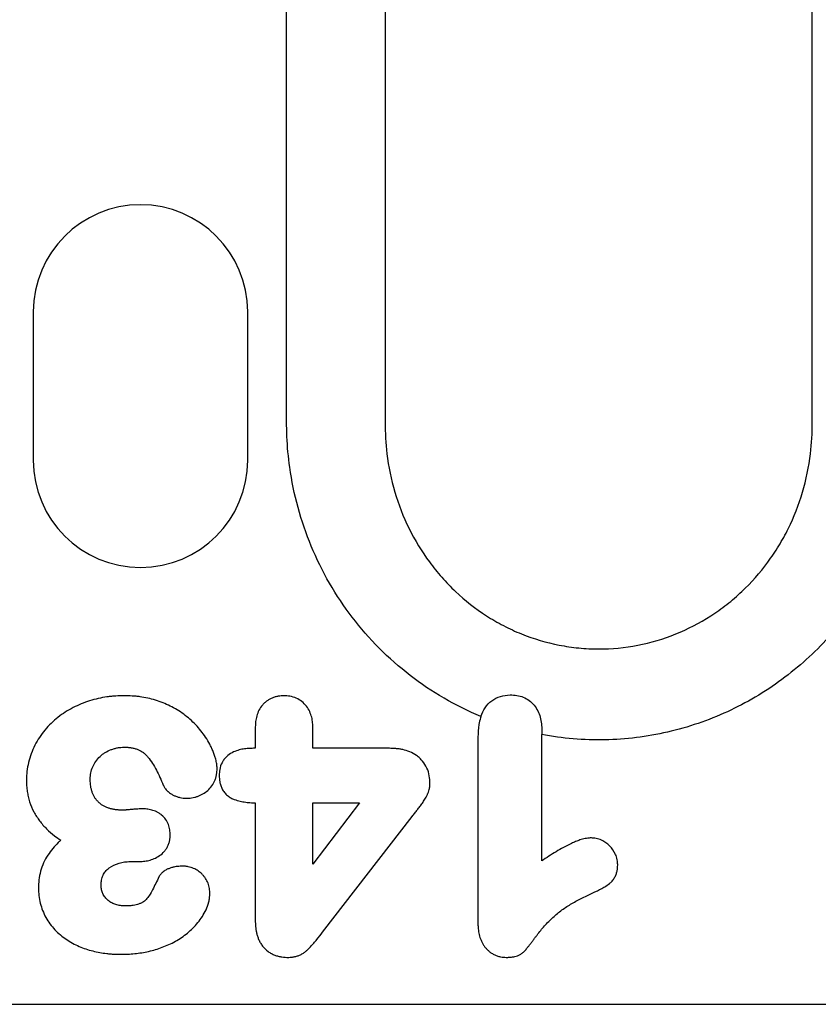
# Model space of a CAD drawing. Units: millimetres. Extents: x 2602 to 71914, y -16995 to 10988.
# Drawn here: x 11641 to 11666, y -15430 to -15400 of the extents above; entities that cross this region are included whole.
import ezdxf

# ---------------------------------------------------------------- set-up
doc = ezdxf.new("R2010")
doc.units = ezdxf.units.MM
doc.header["$LTSCALE"] = 2.2
doc.layers.add('DUENN-18', color=7, linetype='Continuous')
doc.layers.add('SICHTBAR', color=7, linetype='Continuous')

msp = doc.modelspace()

# ---------------------------------------------------------------- linework, layer by layer
at = {"layer": 'DUENN-18'}
for p, q in [((11641.8384, -15408.7176), (11641.8384, -15413.2176)), ((11648.3384, -15413.2176), (11648.3384, -15408.7176)), ((11648.5677, -15421.3362), (11648.5677, -15421.9531)), ((11650.3154, -15421.9531), (11650.3154, -15421.3364)), ((11655.3177, -15421.6132), (11655.3177, -15427.2741)), ((11657.2529, -15425.3665), (11657.2529, -15421.5365)), ((11648.5677, -15421.9531), (11648.5168, -15421.9531)), ((11652.6284, -15421.9531), (11650.3154, -15421.9531)), ((11648.5677, -15423.6066), (11648.5677, -15427.1739)), ((11650.3154, -15423.6071), (11651.7229, -15423.6071)), ((11651.7229, -15423.6071), (11650.3154, -15425.4625)), ((11650.3154, -15425.4625), (11650.3154, -15423.6071)), ((11650.6083, -15427.5333), (11653.3248, -15424.0172)), ((11644.787, -15425.3883), (11644.9961, -15425.3883))]:
    msp.add_line(p, q, dxfattribs=at)
for centre, start, end in [((11645.0884, -15408.7176), 0, 180), ((11645.0884, -15413.2176), 180, 0)]:
    msp.add_arc(centre, 3.25, start, end, dxfattribs=at)
for points, knots in [([(11649.6129, -15413.4303), (11649.5695, -15413.1206), (11649.5411, -15412.8108), (11649.5138, -15412.191), (11649.518, -15411.8809), (11649.518, -15410.9508), (11649.518, -15409.0906), (11649.518, -15404.7501), (11649.518, -15396.069), (11649.518, -15388.6282), (11649.518, -15383.6676)], [0, 0, 0, 0, 0.03125, 0.03125, 0.0625, 0.0625, 0.125, 0.25, 0.5, 1, 1, 1, 1]), ([(11655.4078, -15420.987), (11655.0215, -15420.8269), (11654.6469, -15420.641), (11653.9312, -15420.2254), (11653.5882, -15419.9949), (11652.9321, -15419.4889), (11652.6167, -15419.211), (11652.0291, -15418.6194), (11651.7574, -15418.3068), (11651.2562, -15417.65), (11651.0268, -15417.3056), (11650.6108, -15416.5846), (11650.4244, -15416.2071), (11649.9469, -15415.0581), (11649.7291, -15414.2603), (11649.6129, -15413.4303)], [0, 0, 0, 0, 0.125, 0.125, 0.25, 0.25, 0.375, 0.375, 0.5, 0.5, 0.625, 0.625, 0.75, 0.75, 1, 1, 1, 1]), ([(11668.3439, -15413.4303), (11668.2991, -15413.7499), (11668.2388, -15414.0661), (11668.0875, -15414.6915), (11667.9959, -15415.002), (11667.6779, -15415.9113), (11667.4088, -15416.4887), (11666.7588, -15417.587), (11666.3736, -15418.1116), (11665.5187, -15419.059), (11665.0467, -15419.4869), (11664.2705, -15420.0587), (11664.0006, -15420.237), (11663.4498, -15420.5621), (11663.1675, -15420.7099), (11662.5891, -15420.9761), (11662.293, -15421.0945), (11661.6868, -15421.3012), (11661.375, -15421.3899), (11660.437, -15421.6051), (11659.8051, -15421.6833), (11658.8473, -15421.7029), (11658.525, -15421.6927), (11657.883, -15421.6389), (11657.566, -15421.5956), (11657.2529, -15421.5365)], [0, 0, 0, 0, 0.0625, 0.0625, 0.125, 0.125, 0.25, 0.25, 0.375, 0.375, 0.5, 0.5, 0.5625, 0.5625, 0.625, 0.625, 0.6875, 0.6875, 0.75, 0.75, 0.875, 0.875, 0.9375, 0.9375, 1, 1, 1, 1]), ([(11644.6034, -15420.3593), (11644.6014, -15420.3593), (11644.5995, -15420.3594), (11644.5975, -15420.3594), (11644.5148, -15420.3612), (11644.4288, -15420.3629), (11644.295, -15420.3709), (11644.2495, -15420.3746), (11644.1598, -15420.3839), (11644.1154, -15420.3894), (11643.983, -15420.4084), (11643.8962, -15420.4238), (11643.7207, -15420.462), (11643.6325, -15420.4851), (11643.4592, -15420.5395), (11643.3735, -15420.571), (11643.2071, -15420.6405), (11643.1266, -15420.678), (11642.9662, -15420.7606), (11642.8861, -15420.8065), (11642.7327, -15420.9055), (11642.6594, -15420.9577), (11642.5157, -15421.0705), (11642.4451, -15421.1321), (11642.3135, -15421.261), (11642.2523, -15421.3274), (11642.1343, -15421.4685), (11642.078, -15421.5439), (11641.9763, -15421.699), (11641.9303, -15421.7783), (11641.8461, -15421.9439), (11641.8086, -15422.0303), (11641.7448, -15422.2046), (11641.7181, -15422.293), (11641.6743, -15422.4728), (11641.657, -15422.5646), (11641.6408, -15422.707), (11641.6374, -15422.7545), (11641.6328, -15422.8444), (11641.6315, -15422.8876), (11641.6303, -15422.9289), (11641.6302, -15422.9314), (11641.6301, -15422.9338), (11641.6301, -15422.9363)], [-0.0018515, -0.0018515, -0.0018515, -0.0018515, -0.0003716, -0.0003716, -0.0003716, 0.0621284, 0.0621284, 0.0933784, 0.0933784, 0.1246284, 0.1246284, 0.1871284, 0.1871284, 0.2496284, 0.2496284, 0.3121284, 0.3121284, 0.3746284, 0.3746284, 0.4371284, 0.4371284, 0.4996284, 0.4996284, 0.5621284, 0.5621284, 0.6246284, 0.6246284, 0.6871284, 0.6871284, 0.7496284, 0.7496284, 0.8121284, 0.8121284, 0.8746284, 0.8746284, 0.9371284, 0.9371284, 0.9683784, 0.9683784, 0.9996284, 0.9996284, 0.9996284, 1.0014799, 1.0014799, 1.0014799, 1.0014799]), ([(11647.4109, -15422.5703), (11647.4107, -15422.5659), (11647.4104, -15422.5615), (11647.4102, -15422.5571), (11647.4081, -15422.5207), (11647.4059, -15422.4773), (11647.3957, -15422.4026), (11647.3911, -15422.3773), (11647.3811, -15422.3307), (11647.3755, -15422.3085), (11647.3642, -15422.2666), (11647.3585, -15422.2471), (11647.3467, -15422.2079), (11647.3405, -15422.1882), (11647.3207, -15422.1289), (11647.3059, -15422.0886), (11647.274, -15422.0105), (11647.2571, -15421.9728), (11647.2225, -15421.9001), (11647.205, -15421.865), (11647.1492, -15421.7583), (11647.1073, -15421.6866), (11647.0172, -15421.55), (11646.9689, -15421.4846), (11646.8688, -15421.3599), (11646.8173, -15421.3005), (11646.6525, -15421.1249), (11646.5287, -15421.0153), (11646.2669, -15420.8255), (11646.1292, -15420.7435), (11645.9162, -15420.6371), (11645.8445, -15420.6046), (11645.6976, -15420.5441), (11645.6218, -15420.516), (11645.4649, -15420.4674), (11645.3861, -15420.4477), (11645.2307, -15420.4149), (11645.1538, -15420.4013), (11645.0355, -15420.3848), (11644.9957, -15420.3801), (11644.9156, -15420.3723), (11644.8754, -15420.3694), (11644.7577, -15420.3628), (11644.682, -15420.3611), (11644.6092, -15420.3594), (11644.6073, -15420.3594), (11644.6053, -15420.3593), (11644.6034, -15420.3593)], [-0.0016803, -0.0016803, -0.0016803, -0.0016803, 0.0020872, 0.0020872, 0.0020872, 0.0333372, 0.0333372, 0.0489622, 0.0489622, 0.0645872, 0.0645872, 0.0802122, 0.0802122, 0.0958372, 0.0958372, 0.1270872, 0.1270872, 0.1583372, 0.1583372, 0.1895872, 0.1895872, 0.2520872, 0.2520872, 0.3145872, 0.3145872, 0.3770872, 0.3770872, 0.5020872, 0.5020872, 0.6270872, 0.6270872, 0.6895872, 0.6895872, 0.7520872, 0.7520872, 0.8145872, 0.8145872, 0.8770872, 0.8770872, 0.9083372, 0.9083372, 0.9395872, 0.9395872, 1.0020872, 1.0020872, 1.0020872, 1.0037675, 1.0037675, 1.0037675, 1.0037675]), ([(11649.4409, -15420.359), (11649.4364, -15420.3592), (11649.4319, -15420.3595), (11649.4274, -15420.3597), (11649.383, -15420.3621), (11649.3286, -15420.3645), (11649.2347, -15420.3798), (11649.2031, -15420.3866), (11649.1397, -15420.4045), (11649.1075, -15420.4157), (11649.0452, -15420.4423), (11649.0154, -15420.4574), (11648.9586, -15420.4906), (11648.9318, -15420.5084), (11648.8792, -15420.548), (11648.8535, -15420.5699), (11648.8043, -15420.618), (11648.7809, -15420.6444), (11648.7185, -15420.7253), (11648.6856, -15420.7826), (11648.6342, -15420.8981), (11648.6155, -15420.9562), (11648.5951, -15421.0427), (11648.5895, -15421.0714), (11648.5807, -15421.1285), (11648.5775, -15421.1569), (11648.5705, -15421.2381), (11648.5691, -15421.2876), (11648.5678, -15421.3322), (11648.5677, -15421.3335), (11648.5677, -15421.3348), (11648.5677, -15421.3362)], [-0.0037284, -0.0037284, -0.0037284, -0.0037284, 0.0089602, 0.0089602, 0.0089602, 0.1339602, 0.1339602, 0.1964602, 0.1964602, 0.2589602, 0.2589602, 0.3214602, 0.3214602, 0.3839602, 0.3839602, 0.4464602, 0.4464602, 0.5089602, 0.5089602, 0.6339602, 0.6339602, 0.7589602, 0.7589602, 0.8214602, 0.8214602, 0.8839602, 0.8839602, 1.0089602, 1.0089602, 1.0089602, 1.0126886, 1.0126886, 1.0126886, 1.0126886]), ([(11650.3154, -15421.3364), (11650.3153, -15421.3351), (11650.3153, -15421.3338), (11650.3153, -15421.3326), (11650.314, -15421.2882), (11650.3128, -15421.2382), (11650.305, -15421.1551), (11650.3013, -15421.1257), (11650.2915, -15421.0681), (11650.2854, -15421.0394), (11650.2636, -15420.954), (11650.2448, -15420.898), (11650.1924, -15420.7833), (11650.1581, -15420.7257), (11650.0764, -15420.6216), (11650.0285, -15420.5744), (11649.9252, -15420.4944), (11649.8693, -15420.4606), (11649.7489, -15420.4067), (11649.6853, -15420.387), (11649.5548, -15420.3639), (11649.4985, -15420.3618), (11649.4544, -15420.3597), (11649.4499, -15420.3594), (11649.4454, -15420.3592), (11649.4409, -15420.359)], [-0.0127892, -0.0127892, -0.0127892, -0.0127892, -0.0092357, -0.0092357, -0.0092357, 0.1157643, 0.1157643, 0.1782643, 0.1782643, 0.2407643, 0.2407643, 0.3657643, 0.3657643, 0.4907643, 0.4907643, 0.6157643, 0.6157643, 0.7407643, 0.7407643, 0.8657643, 0.8657643, 0.9907643, 0.9907643, 0.9907643, 1.0035535, 1.0035535, 1.0035535, 1.0035535]), ([(11655.4078, -15420.987), (11655.4407, -15420.8929), (11655.4833, -15420.8045), (11655.5933, -15420.6415), (11655.6608, -15420.5682), (11655.8172, -15420.4512), (11655.9058, -15420.4071), (11656.093, -15420.3505), (11656.1923, -15420.3409), (11656.2907, -15420.3333)], [0, 0, 0, 0, 0.25, 0.25, 0.5, 0.5, 0.75, 0.75, 1, 1, 1, 1]), ([(11656.2907, -15420.3333), (11656.359, -15420.3357), (11656.4272, -15420.3383), (11656.5614, -15420.3597), (11656.6281, -15420.378), (11656.8203, -15420.458), (11656.9325, -15420.5426), (11657.1067, -15420.7507), (11657.1677, -15420.875), (11657.2231, -15421.0733), (11657.2359, -15421.1405), (11657.2504, -15421.2763), (11657.2518, -15421.345), (11657.2533, -15421.414)], [0, 0, 0, 0, 0.125, 0.125, 0.25, 0.25, 0.5, 0.5, 0.75, 0.75, 0.875, 0.875, 1, 1, 1, 1]), ([(11655.4078, -15420.987), (11655.4036, -15420.9989), (11655.3996, -15421.0108), (11655.3739, -15421.092), (11655.3584, -15421.1608), (11655.3249, -15421.3637), (11655.3211, -15421.4947), (11655.3178, -15421.6093), (11655.3177, -15421.6106), (11655.3177, -15421.6119), (11655.3177, -15421.6132)], [-0.00279508, -0.00279508, -0.00279508, -0.00279508, 0.01865144, 0.01865144, 0.14365144, 0.14365144, 0.39365144, 0.39365144, 0.39365144, 0.39644652, 0.39644652, 0.39644652, 0.39644652]), ([(11643.5655, -15422.8976), (11643.5668, -15422.8592), (11643.5681, -15422.8242), (11643.5731, -15422.759), (11643.5768, -15422.7302), (11643.5946, -15422.6382), (11643.6145, -15422.5742), (11643.6649, -15422.4573), (11643.6967, -15422.4016), (11643.7729, -15422.2952), (11643.8173, -15422.2445), (11643.8894, -15422.1763), (11643.9145, -15422.1548), (11643.9661, -15422.1149), (11643.9925, -15422.0966), (11644.0751, -15422.0456), (11644.1339, -15422.0173), (11644.2297, -15421.9815), (11644.2625, -15421.9707), (11644.3289, -15421.9519), (11644.363, -15421.9436), (11644.4114, -15421.9342), (11644.4272, -15421.9315), (11644.458, -15421.9273), (11644.4727, -15421.9257), (11644.5203, -15421.9219), (11644.5557, -15421.9208), (11644.5952, -15421.9196)], [0.00261971, 0.00261971, 0.00261971, 0.00261971, 0.06092365, 0.06092365, 0.12342365, 0.12342365, 0.24842365, 0.24842365, 0.37342365, 0.37342365, 0.49842365, 0.49842365, 0.56092365, 0.56092365, 0.62342365, 0.62342365, 0.74842365, 0.74842365, 0.81092365, 0.81092365, 0.87342365, 0.87342365, 0.90467365, 0.90467365, 0.93592365, 0.93592365, 0.99580394, 0.99580394, 0.99580394, 0.99580394]), ([(11644.5952, -15421.9196), (11644.6367, -15421.9201), (11644.6731, -15421.9207), (11644.7369, -15421.9253), (11644.7714, -15421.93), (11644.8469, -15421.9427), (11644.8815, -15421.9497), (11644.9452, -15421.9665), (11644.9764, -15421.9768), (11645.0363, -15422.0009), (11645.0642, -15422.0142), (11645.1203, -15422.046), (11645.15, -15422.0652), (11645.1875, -15422.0929), (11645.1985, -15422.1017), (11645.2208, -15422.1211), (11645.2322, -15422.1318), (11645.2672, -15422.1668), (11645.2912, -15422.1935), (11645.3611, -15422.2782), (11645.4078, -15422.3435), (11645.494, -15422.4753), (11645.5335, -15422.5428), (11645.6458, -15422.755), (11645.711, -15422.9074), (11645.7791, -15423.0679), (11645.7802, -15423.0706), (11645.7814, -15423.0734), (11645.7825, -15423.0761)], [-0.0042711, -0.0042711, -0.0042711, -0.0042711, 0.0557317, 0.0557317, 0.1182317, 0.1182317, 0.1807317, 0.1807317, 0.2432317, 0.2432317, 0.3057317, 0.3057317, 0.3682317, 0.3682317, 0.3994817, 0.3994817, 0.4307317, 0.4307317, 0.4932317, 0.4932317, 0.6182317, 0.6182317, 0.7432317, 0.7432317, 0.9932317, 0.9932317, 0.9932317, 0.9975028, 0.9975028, 0.9975028, 0.9975028]), ([(11648.5168, -15421.9531), (11648.5156, -15421.9531), (11648.5145, -15421.9532), (11648.5134, -15421.9532), (11648.4678, -15421.9543), (11648.4189, -15421.9555), (11648.3146, -15421.9621), (11648.2593, -15421.9679), (11648.1497, -15421.9859), (11648.0951, -15421.9978), (11647.9808, -15422.0321), (11647.9218, -15422.0547), (11647.8037, -15422.1177), (11647.7447, -15422.1585), (11647.6651, -15422.2362), (11647.6397, -15422.2654), (11647.5956, -15422.3261), (11647.5765, -15422.3577), (11647.5272, -15422.4548), (11647.5049, -15422.5228), (11647.4797, -15422.6613), (11647.4783, -15422.7198), (11647.4765, -15422.7654), (11647.4764, -15422.7687), (11647.4763, -15422.7721), (11647.4762, -15422.7754)], [-0.0092027, -0.0092027, -0.0092027, -0.0092027, -0.0061299, -0.0061299, -0.0061299, 0.1188701, 0.1188701, 0.2438701, 0.2438701, 0.3688701, 0.3688701, 0.4938701, 0.4938701, 0.6188701, 0.6188701, 0.6813701, 0.6813701, 0.7438701, 0.7438701, 0.8688701, 0.8688701, 0.9938701, 0.9938701, 0.9938701, 1.0030727, 1.0030727, 1.0030727, 1.0030727]), ([(11653.8635, -15423.0124), (11653.8633, -15423.0084), (11653.8632, -15423.0044), (11653.863, -15423.0004), (11653.8605, -15422.9413), (11653.8582, -15422.8692), (11653.83, -15422.7075), (11653.8054, -15422.6281), (11653.7363, -15422.478), (11653.6925, -15422.4084), (11653.6143, -15422.3131), (11653.5861, -15422.2828), (11653.5254, -15422.2259), (11653.4929, -15422.1994), (11653.393, -15422.1281), (11653.3222, -15422.0903), (11653.1797, -15422.0311), (11653.1081, -15422.0096), (11653.0009, -15421.9858), (11652.9652, -15421.9793), (11652.8941, -15421.9689), (11652.8585, -15421.965), (11652.7559, -15421.9567), (11652.6917, -15421.9549), (11652.6323, -15421.9532), (11652.631, -15421.9532), (11652.6297, -15421.9531), (11652.6284, -15421.9531)], [-0.0026717, -0.0026717, -0.0026717, -0.0026717, 0.0057748, 0.0057748, 0.0057748, 0.1307748, 0.1307748, 0.2557748, 0.2557748, 0.3807748, 0.3807748, 0.4432748, 0.4432748, 0.5057748, 0.5057748, 0.6307748, 0.6307748, 0.7557748, 0.7557748, 0.8182748, 0.8182748, 0.8807748, 0.8807748, 1.0057748, 1.0057748, 1.0057748, 1.0084465, 1.0084465, 1.0084465, 1.0084465]), ([(11646.4689, -15423.4682), (11646.4735, -15423.4681), (11646.4781, -15423.4679), (11646.4827, -15423.4678), (11646.5258, -15423.4663), (11646.5784, -15423.465), (11646.6701, -15423.4521), (11646.7013, -15423.4459), (11646.7605, -15423.4309), (11646.7892, -15423.422), (11646.8726, -15423.3921), (11646.9265, -15423.3673), (11647.0313, -15423.3057), (11647.0801, -15423.2698), (11647.1693, -15423.1906), (11647.2119, -15423.1455), (11647.2883, -15423.0405), (11647.3191, -15422.9845), (11647.3553, -15422.8983), (11647.3659, -15422.8686), (11647.3838, -15422.8074), (11647.3912, -15422.7754), (11647.4068, -15422.6803), (11647.4085, -15422.6265), (11647.4104, -15422.5834), (11647.4105, -15422.579), (11647.4107, -15422.5746), (11647.4109, -15422.5703)], [-0.0127399, -0.0127399, -0.0127399, -0.0127399, 0.0006669, 0.0006669, 0.0006669, 0.1256669, 0.1256669, 0.1881669, 0.1881669, 0.2506669, 0.2506669, 0.3756669, 0.3756669, 0.5006669, 0.5006669, 0.6256669, 0.6256669, 0.7506669, 0.7506669, 0.8131669, 0.8131669, 0.8756669, 0.8756669, 1.0006669, 1.0006669, 1.0006669, 1.0134068, 1.0134068, 1.0134068, 1.0134068]), ([(11647.4762, -15422.7754), (11647.4763, -15422.7788), (11647.4764, -15422.7821), (11647.4765, -15422.7855), (11647.4784, -15422.8355), (11647.4799, -15422.8975), (11647.4986, -15423.006), (11647.5078, -15423.0437), (11647.5318, -15423.1166), (11647.5467, -15423.1526), (11647.5826, -15423.2227), (11647.6042, -15423.2579), (11647.6441, -15423.3095), (11647.6587, -15423.3265), (11647.6907, -15423.3594), (11647.7082, -15423.3754), (11647.7603, -15423.4176), (11647.7954, -15423.4397), (11647.8628, -15423.4762), (11647.8952, -15423.4906), (11647.9912, -15423.5279), (11648.0508, -15423.5439), (11648.1666, -15423.5699), (11648.2214, -15423.5793), (11648.306, -15423.5909), (11648.3345, -15423.5943), (11648.3921, -15423.5997), (11648.4214, -15423.6018), (11648.4908, -15423.6052), (11648.5301, -15423.606), (11648.5677, -15423.6066)], [0.03427141, 0.03427141, 0.03427141, 0.03427141, 0.0426594, 0.0426594, 0.0426594, 0.1676594, 0.1676594, 0.2301594, 0.2301594, 0.2926594, 0.2926594, 0.3551594, 0.3551594, 0.3864094, 0.3864094, 0.4176594, 0.4176594, 0.4801594, 0.4801594, 0.5426594, 0.5426594, 0.6676594, 0.6676594, 0.7926594, 0.7926594, 0.8551594, 0.8551594, 0.9176594, 0.9176594, 1.00838798, 1.00838798, 1.00838798, 1.00838798]), ([(11641.6301, -15422.9363), (11641.6301, -15422.9387), (11641.6302, -15422.9412), (11641.6302, -15422.9436), (11641.6315, -15422.9909), (11641.6327, -15423.0416), (11641.6379, -15423.1225), (11641.6403, -15423.1506), (11641.6464, -15423.2059), (11641.6501, -15423.2332), (11641.6627, -15423.3139), (11641.6728, -15423.3655), (11641.697, -15423.4705), (11641.7115, -15423.5239), (11641.7626, -15423.682), (11641.8049, -15423.7819), (11641.882, -15423.9282), (11641.9101, -15423.976), (11641.9684, -15424.0667), (11641.9983, -15424.1099), (11642.0622, -15424.1959), (11642.0965, -15424.2387), (11642.1685, -15424.3209), (11642.2057, -15424.3598), (11642.3191, -15424.4713), (11642.3973, -15424.5389), (11642.5399, -15424.651), (11642.6036, -15424.6968), (11642.6686, -15424.7398)], [0.15639814, 0.15639814, 0.15639814, 0.15639814, 0.15963672, 0.15963672, 0.15963672, 0.22213672, 0.22213672, 0.25338672, 0.25338672, 0.28463672, 0.28463672, 0.34713672, 0.34713672, 0.40963672, 0.40963672, 0.53463672, 0.53463672, 0.59713672, 0.59713672, 0.65963672, 0.65963672, 0.72213672, 0.72213672, 0.78463672, 0.78463672, 0.90963672, 0.90963672, 1.00323858, 1.00323858, 1.00323858, 1.00323858]), ([(11644.54, -15423.8281), (11644.5011, -15423.8276), (11644.4657, -15423.8271), (11644.4175, -15423.8244), (11644.402, -15423.8232), (11644.3693, -15423.8199), (11644.3526, -15423.8178), (11644.3014, -15423.8105), (11644.2661, -15423.8043), (11644.1988, -15423.79), (11644.166, -15423.7819), (11644.1219, -15423.7684), (11644.1084, -15423.7638), (11644.0803, -15423.7533), (11644.0659, -15423.7474), (11644.0363, -15423.7344), (11644.0208, -15423.7272), (11643.9915, -15423.7128), (11643.9776, -15423.7056), (11643.9515, -15423.691), (11643.9396, -15423.6838), (11643.915, -15423.6678), (11643.9027, -15423.6592), (11643.878, -15423.641), (11643.8656, -15423.6312), (11643.8423, -15423.6119), (11643.8313, -15423.6022), (11643.8105, -15423.5825), (11643.8006, -15423.5724), (11643.7801, -15423.5503), (11643.7698, -15423.5385), (11643.7489, -15423.5134), (11643.739, -15423.5009), (11643.7211, -15423.4769), (11643.7131, -15423.4654), (11643.6984, -15423.4426), (11643.691, -15423.4301), (11643.6761, -15423.4031), (11643.6683, -15423.3881), (11643.6537, -15423.3585), (11643.6471, -15423.3443), (11643.6355, -15423.3171), (11643.6307, -15423.3048), (11643.6213, -15423.2777), (11643.6167, -15423.263), (11643.6077, -15423.2312), (11643.603, -15423.2136), (11643.5947, -15423.1799), (11643.5909, -15423.1637), (11643.5845, -15423.1323), (11643.5819, -15423.1176), (11643.5709, -15423.0429), (11643.5679, -15422.9755), (11643.5655, -15422.8976)], [0.00426321, 0.00426321, 0.00426321, 0.00426321, 0.06439329, 0.06439329, 0.09564329, 0.09564329, 0.12689329, 0.12689329, 0.18939329, 0.18939329, 0.25189329, 0.25189329, 0.28314329, 0.28314329, 0.31439329, 0.31439329, 0.34564329, 0.34564329, 0.37689329, 0.37689329, 0.40814329, 0.40814329, 0.43939329, 0.43939329, 0.47064329, 0.47064329, 0.50189329, 0.50189329, 0.53314329, 0.53314329, 0.56439329, 0.56439329, 0.59564329, 0.59564329, 0.62689329, 0.62689329, 0.65814329, 0.65814329, 0.68939329, 0.68939329, 0.72064329, 0.72064329, 0.75189329, 0.75189329, 0.78314329, 0.78314329, 0.81439329, 0.81439329, 0.84564329, 0.84564329, 0.87689329, 0.87689329, 0.99763008, 0.99763008, 0.99763008, 0.99763008]), ([(11645.7825, -15423.0761), (11645.7839, -15423.0788), (11645.7852, -15423.0814), (11645.7866, -15423.0841), (11645.7916, -15423.0941), (11645.7986, -15423.1081), (11645.8136, -15423.1343), (11645.8194, -15423.1439), (11645.833, -15423.1645), (11645.8406, -15423.1751), (11645.8623, -15423.203), (11645.8764, -15423.2185), (11645.8956, -15423.2382), (11645.9015, -15423.2441), (11645.9137, -15423.2558), (11645.92, -15423.2616), (11645.9399, -15423.2794), (11645.9542, -15423.2913), (11645.9853, -15423.3147), (11646.0018, -15423.3259), (11646.0324, -15423.3447), (11646.0469, -15423.3529), (11646.0739, -15423.3674), (11646.0863, -15423.3737), (11646.1263, -15423.3932), (11646.1549, -15423.4057), (11646.2011, -15423.4227), (11646.217, -15423.428), (11646.2501, -15423.4378), (11646.2675, -15423.4423), (11646.3529, -15423.4609), (11646.4104, -15423.4641), (11646.455, -15423.4673), (11646.4596, -15423.4676), (11646.4642, -15423.4679), (11646.4689, -15423.4682)], [-0.0258488, -0.0258488, -0.0258488, -0.0258488, -0.0092004, -0.0092004, -0.0092004, 0.0532996, 0.0532996, 0.0845496, 0.0845496, 0.1157996, 0.1157996, 0.1782996, 0.1782996, 0.2095496, 0.2095496, 0.2407996, 0.2407996, 0.3032996, 0.3032996, 0.3657996, 0.3657996, 0.4282996, 0.4282996, 0.4907996, 0.4907996, 0.6157996, 0.6157996, 0.6782996, 0.6782996, 0.7407996, 0.7407996, 0.9907996, 0.9907996, 0.9907996, 1.0166485, 1.0166485, 1.0166485, 1.0166485]), ([(11653.3248, -15424.0172), (11653.3501, -15423.9855), (11653.3758, -15423.9533), (11653.428, -15423.8866), (11653.4545, -15423.8519), (11653.504, -15423.7867), (11653.5271, -15423.7569), (11653.5795, -15423.6889), (11653.6081, -15423.6505), (11653.6471, -15423.5944), (11653.6597, -15423.5758), (11653.6842, -15423.5388), (11653.6968, -15423.5196), (11653.723, -15423.4774), (11653.7364, -15423.4546), (11653.7626, -15423.4054), (11653.7745, -15423.3802), (11653.7905, -15423.3435), (11653.7956, -15423.3313), (11653.8051, -15423.3072), (11653.8096, -15423.2956), (11653.8231, -15423.2584), (11653.8324, -15423.2304), (11653.8444, -15423.183), (11653.8481, -15423.166), (11653.8541, -15423.1315), (11653.8562, -15423.1154), (11653.8608, -15423.0704), (11653.8619, -15423.045), (11653.8629, -15423.0244), (11653.8631, -15423.0204), (11653.8633, -15423.0164), (11653.8635, -15423.0124)], [-0.0121054, -0.0121054, -0.0121054, -0.0121054, 0.1107946, 0.1107946, 0.2357946, 0.2357946, 0.3607946, 0.3607946, 0.4857946, 0.4857946, 0.5482946, 0.5482946, 0.6107946, 0.6107946, 0.6732946, 0.6732946, 0.7357946, 0.7357946, 0.7670446, 0.7670446, 0.7982946, 0.7982946, 0.8607946, 0.8607946, 0.8920446, 0.8920446, 0.9232946, 0.9232946, 0.9857946, 0.9857946, 0.9857946, 0.9978999, 0.9978999, 0.9978999, 0.9978999]), ([(11645.136, -15423.7884), (11645.1332, -15423.7885), (11645.1303, -15423.7886), (11645.1275, -15423.7887), (11645.0773, -15423.7904), (11645.0203, -15423.793), (11644.9405, -15423.7992), (11644.9144, -15423.8015), (11644.8643, -15423.8061), (11644.8406, -15423.8083), (11644.792, -15423.8124), (11644.7669, -15423.8145), (11644.7151, -15423.8192), (11644.691, -15423.8216), (11644.66, -15423.824), (11644.6507, -15423.8246), (11644.6303, -15423.8255), (11644.6194, -15423.8259), (11644.5865, -15423.827), (11644.563, -15423.8275), (11644.54, -15423.8281)], [0.0078913, 0.0078913, 0.0078913, 0.0078913, 0.0220669, 0.0220669, 0.0220669, 0.2720669, 0.2720669, 0.3970669, 0.3970669, 0.5220669, 0.5220669, 0.6470669, 0.6470669, 0.7720669, 0.7720669, 0.8345669, 0.8345669, 0.8970669, 0.8970669, 1.0141756, 1.0141756, 1.0141756, 1.0141756]), ([(11645.9901, -15424.5812), (11645.9899, -15424.5763), (11645.9896, -15424.5713), (11645.9893, -15424.5664), (11645.9874, -15424.5291), (11645.9853, -15424.4834), (11645.9696, -15424.3768), (11645.9561, -15424.3201), (11645.911, -15424.206), (11645.8817, -15424.1543), (11645.8139, -15424.0604), (11645.7739, -15424.0166), (11645.7058, -15423.9589), (11645.6818, -15423.941), (11645.6316, -15423.9083), (11645.6048, -15423.8933), (11645.5526, -15423.8681), (11645.5269, -15423.8575), (11645.477, -15423.8395), (11645.4533, -15423.832), (11645.404, -15423.8184), (11645.3789, -15423.8125), (11645.3277, -15423.8027), (11645.301, -15423.7988), (11645.2259, -15423.791), (11645.1819, -15423.7898), (11645.1445, -15423.7887), (11645.1417, -15423.7886), (11645.1388, -15423.7885), (11645.136, -15423.7884)], [-0.0095051, -0.0095051, -0.0095051, -0.0095051, 0.0070579, 0.0070579, 0.0070579, 0.1320579, 0.1320579, 0.2570579, 0.2570579, 0.3820579, 0.3820579, 0.5070579, 0.5070579, 0.5695579, 0.5695579, 0.6320579, 0.6320579, 0.6945579, 0.6945579, 0.7570579, 0.7570579, 0.8195579, 0.8195579, 0.8820579, 0.8820579, 1.0070579, 1.0070579, 1.0070579, 1.016563, 1.016563, 1.016563, 1.016563]), ([(11644.9961, -15425.3883), (11644.9972, -15425.3883), (11644.9983, -15425.3883), (11644.9994, -15425.3883), (11645.0422, -15425.3872), (11645.0892, -15425.3861), (11645.1909, -15425.3789), (11645.2455, -15425.3724), (11645.3542, -15425.351), (11645.4091, -15425.3363), (11645.5196, -15425.2955), (11645.5753, -15425.2691), (11645.682, -15425.2024), (11645.7334, -15425.1613), (11645.8005, -15425.0921), (11645.8213, -15425.0681), (11645.8606, -15425.0164), (11645.8793, -15424.9885), (11645.9133, -15424.9281), (11645.9287, -15424.8952), (11645.9531, -15424.8297), (11645.9626, -15424.7966), (11645.9732, -15424.747), (11645.9762, -15424.7304), (11645.9807, -15424.6992), (11645.9824, -15424.6843), (11645.9866, -15424.6423), (11645.988, -15424.6175), (11645.9892, -15424.596), (11645.9895, -15424.5911), (11645.9898, -15424.5862), (11645.9901, -15424.5812)], [-0.0144064, -0.0144064, -0.0144064, -0.0144064, -0.011215, -0.011215, -0.011215, 0.113785, 0.113785, 0.238785, 0.238785, 0.363785, 0.363785, 0.488785, 0.488785, 0.613785, 0.613785, 0.676285, 0.676285, 0.738785, 0.738785, 0.801285, 0.801285, 0.863785, 0.863785, 0.895035, 0.895035, 0.926285, 0.926285, 0.988785, 0.988785, 0.988785, 1.0031913, 1.0031913, 1.0031913, 1.0031913]), ([(11642.6686, -15424.7398), (11642.6441, -15424.7635), (11642.6199, -15424.7874), (11642.5395, -15424.8697), (11642.4846, -15424.9296), (11642.3779, -15425.0572), (11642.3264, -15425.1247), (11642.2307, -15425.2701), (11642.1869, -15425.3476), (11642.1122, -15425.5118), (11642.0822, -15425.5966), (11642.0362, -15425.7678), (11642.0198, -15425.8555), (11642.0005, -15426.0301), (11641.9978, -15426.1115), (11641.9951, -15426.1865), (11641.995, -15426.1897), (11641.9948, -15426.1929), (11641.9947, -15426.1961)], [-0.00537908, -0.00537908, -0.00537908, -0.00537908, 0.0468262, 0.0468262, 0.1718262, 0.1718262, 0.2968262, 0.2968262, 0.4218262, 0.4218262, 0.5468262, 0.5468262, 0.6718262, 0.6718262, 0.7968262, 0.7968262, 0.7968262, 0.80220529, 0.80220529, 0.80220529, 0.80220529]), ([(11658.7387, -15424.6712), (11658.7325, -15424.6717), (11658.7264, -15424.6722), (11658.7202, -15424.6727), (11658.6785, -15424.6762), (11658.6278, -15424.6799), (11658.5108, -15424.7014), (11658.4582, -15424.7171), (11658.3879, -15424.7409), (11658.3662, -15424.7488), (11658.3226, -15424.765), (11658.301, -15424.7735), (11658.2364, -15424.7995), (11658.1938, -15424.818), (11658.0686, -15424.8762), (11657.9899, -15424.9174), (11657.8364, -15425.0013), (11657.7608, -15425.0448), (11657.5378, -15425.1785), (11657.3945, -15425.2712), (11657.2529, -15425.3665)], [0.2505254, 0.2505254, 0.2505254, 0.2505254, 0.25972461, 0.25972461, 0.25972461, 0.32222461, 0.32222461, 0.38472461, 0.38472461, 0.41597461, 0.41597461, 0.44722461, 0.44722461, 0.50972461, 0.50972461, 0.63472461, 0.63472461, 0.75972461, 0.75972461, 1.00919921, 1.00919921, 1.00919921, 1.00919921]), ([(11659.5545, -15425.4854), (11659.5542, -15425.4812), (11659.554, -15425.4769), (11659.5538, -15425.4727), (11659.5518, -15425.4372), (11659.5499, -15425.3893), (11659.5285, -15425.2745), (11659.5109, -15425.2208), (11659.4443, -15425.071), (11659.3824, -15424.9869), (11659.2746, -15424.8801), (11659.2365, -15424.8483), (11659.1774, -15424.8057), (11659.1568, -15424.7919), (11659.1118, -15424.7648), (11659.0876, -15424.7517), (11659.0094, -15424.7155), (11658.9538, -15424.6977), (11658.8405, -15424.6765), (11658.7924, -15424.6743), (11658.7571, -15424.6723), (11658.751, -15424.6719), (11658.7448, -15424.6716), (11658.7387, -15424.6712)], [-0.021833, -0.021833, -0.021833, -0.021833, -0.006896, -0.006896, -0.006896, 0.118104, 0.118104, 0.243104, 0.243104, 0.493104, 0.493104, 0.618104, 0.618104, 0.680604, 0.680604, 0.743104, 0.743104, 0.868104, 0.868104, 0.993104, 0.993104, 0.993104, 1.014937, 1.014937, 1.014937, 1.014937]), ([(11643.8937, -15426.1073), (11643.8947, -15426.0767), (11643.8957, -15426.0497), (11643.8987, -15426.0134), (11643.9001, -15426.0009), (11643.9037, -15425.9751), (11643.9059, -15425.962), (11643.9185, -15425.8961), (11643.9337, -15425.8453), (11643.9613, -15425.7842), (11643.9721, -15425.7643), (11643.9976, -15425.7243), (11644.0122, -15425.7044), (11644.0443, -15425.6657), (11644.0608, -15425.6482), (11644.096, -15425.6153), (11644.116, -15425.5988), (11644.2236, -15425.519), (11644.3272, -15425.469), (11644.4646, -15425.4276), (11644.4922, -15425.4204), (11644.5471, -15425.4086), (11644.5741, -15425.404), (11644.656, -15425.3938), (11644.7179, -15425.391), (11644.787, -15425.3883)], [0.00297681, 0.00297681, 0.00297681, 0.00297681, 0.05850157, 0.05850157, 0.08975157, 0.08975157, 0.12100157, 0.12100157, 0.24600157, 0.24600157, 0.30850157, 0.30850157, 0.37100157, 0.37100157, 0.43350157, 0.43350157, 0.49600157, 0.49600157, 0.74600157, 0.74600157, 0.80850157, 0.80850157, 0.87100157, 0.87100157, 0.99302476, 0.99302476, 0.99302476, 0.99302476]), ([(11646.3805, -15425.527), (11646.376, -15425.5272), (11646.3716, -15425.5273), (11646.3672, -15425.5275), (11646.3221, -15425.5292), (11646.2708, -15425.5309), (11646.1854, -15425.54), (11646.1554, -15425.5443), (11646.0954, -15425.5557), (11646.065, -15425.5629), (11646.0042, -15425.5808), (11645.9732, -15425.5917), (11645.929, -15425.6101), (11645.9146, -15425.6165), (11645.8864, -15425.63), (11645.872, -15425.6371), (11645.8234, -15425.6641), (11645.7852, -15425.6894), (11645.7419, -15425.729), (11645.7333, -15425.7374), (11645.7166, -15425.755), (11645.709, -15425.7637), (11645.6895, -15425.7871), (11645.6801, -15425.7998), (11645.6733, -15425.8089), (11645.6681, -15425.8159), (11645.6628, -15425.8229), (11645.6575, -15425.8299)], [-0.0484384, -0.0484384, -0.0484384, -0.0484384, -0.0238881, -0.0238881, -0.0238881, 0.2261119, 0.2261119, 0.3511119, 0.3511119, 0.4761119, 0.4761119, 0.6011119, 0.6011119, 0.6636119, 0.6636119, 0.7261119, 0.7261119, 0.8511119, 0.8511119, 0.8823619, 0.8823619, 0.9136119, 0.9136119, 0.9761119, 0.9761119, 0.9761119, 1.0245503, 1.0245503, 1.0245503, 1.0245503]), ([(11647.1897, -15426.3574), (11647.1895, -15426.3533), (11647.1894, -15426.3492), (11647.1892, -15426.3451), (11647.1877, -15426.3086), (11647.1864, -15426.2628), (11647.1744, -15426.1812), (11647.1685, -15426.1526), (11647.1541, -15426.0982), (11647.1454, -15426.0717), (11647.1154, -15425.9942), (11647.0901, -15425.9449), (11647.0436, -15425.8747), (11647.0267, -15425.8521), (11646.9916, -15425.8099), (11646.9732, -15425.7902), (11646.9166, -15425.7345), (11646.8766, -15425.7019), (11646.8135, -15425.6585), (11646.7921, -15425.645), (11646.7467, -15425.619), (11646.7229, -15425.6068), (11646.6478, -15425.5731), (11646.5935, -15425.5552), (11646.5226, -15425.5412), (11646.5083, -15425.5388), (11646.4816, -15425.5352), (11646.4689, -15425.5337), (11646.433, -15425.5303), (11646.4119, -15425.529), (11646.3937, -15425.5278), (11646.3893, -15425.5276), (11646.3849, -15425.5273), (11646.3805, -15425.527)], [-0.0151863, -0.0151863, -0.0151863, -0.0151863, -0.0011014, -0.0011014, -0.0011014, 0.1238986, 0.1238986, 0.1863986, 0.1863986, 0.2488986, 0.2488986, 0.3738986, 0.3738986, 0.4363986, 0.4363986, 0.4988986, 0.4988986, 0.6238986, 0.6238986, 0.6863986, 0.6863986, 0.7488986, 0.7488986, 0.8738986, 0.8738986, 0.9051486, 0.9051486, 0.9363986, 0.9363986, 0.9988986, 0.9988986, 0.9988986, 1.0140849, 1.0140849, 1.0140849, 1.0140849]), ([(11658.6597, -15426.4075), (11658.7414, -15426.3693), (11658.8231, -15426.3311), (11658.95, -15426.2685), (11658.9934, -15426.2464), (11659.0798, -15426.1995), (11659.122, -15426.1753), (11659.2048, -15426.1258), (11659.2535, -15426.0963), (11659.3322, -15426.0326), (11659.3596, -15426.0078), (11659.3997, -15425.9627), (11659.4129, -15425.9462), (11659.4364, -15425.9134), (11659.4471, -15425.8969), (11659.4761, -15425.847), (11659.4915, -15425.814), (11659.5172, -15425.7465), (11659.5274, -15425.712), (11659.5387, -15425.6593), (11659.5418, -15425.6414), (11659.5465, -15425.6078), (11659.5482, -15425.5919), (11659.552, -15425.547), (11659.553, -15425.5207), (11659.5539, -15425.4981), (11659.5541, -15425.4939), (11659.5543, -15425.4896), (11659.5545, -15425.4854)], [-0.0117538, -0.0117538, -0.0117538, -0.0117538, 0.2376801, 0.2376801, 0.3626801, 0.3626801, 0.4876801, 0.4876801, 0.6126801, 0.6126801, 0.6751801, 0.6751801, 0.7064301, 0.7064301, 0.7376801, 0.7376801, 0.8001801, 0.8001801, 0.8626801, 0.8626801, 0.8939301, 0.8939301, 0.9251801, 0.9251801, 0.9876801, 0.9876801, 0.9876801, 0.9994339, 0.9994339, 0.9994339, 0.9994339]), ([(11645.6575, -15425.8299), (11645.6538, -15425.8378), (11645.65, -15425.8457), (11645.6462, -15425.8536), (11645.583, -15425.9859), (11645.5208, -15426.1156), (11645.4234, -15426.3044), (11645.3925, -15426.3617), (11645.3283, -15426.4616), (11645.2942, -15426.5058), (11645.2412, -15426.5593), (11645.2238, -15426.5746), (11645.1861, -15426.6031), (11645.1663, -15426.6158), (11645.1316, -15426.6351), (11645.1192, -15426.6416), (11645.0945, -15426.6537), (11645.0821, -15426.6593), (11645.0451, -15426.675), (11645.0203, -15426.6839), (11644.9691, -15426.699), (11644.9427, -15426.7051), (11644.8837, -15426.7163), (11644.8514, -15426.7214), (11644.8062, -15426.7269), (11644.7914, -15426.7285), (11644.7625, -15426.7309), (11644.7482, -15426.7317), (11644.7037, -15426.7336), (11644.672, -15426.734), (11644.6376, -15426.7343)], [0.0034545, 0.0034545, 0.0034545, 0.0034545, 0.0183731, 0.0183731, 0.0183731, 0.2683731, 0.2683731, 0.3933731, 0.3933731, 0.5183731, 0.5183731, 0.5808731, 0.5808731, 0.6433731, 0.6433731, 0.6746231, 0.6746231, 0.7058731, 0.7058731, 0.7683731, 0.7683731, 0.8308731, 0.8308731, 0.8933731, 0.8933731, 0.9246231, 0.9246231, 0.9558731, 0.9558731, 1.0149186, 1.0149186, 1.0149186, 1.0149186]), ([(11644.6376, -15426.7343), (11644.5775, -15426.7321), (11644.5242, -15426.7297), (11644.4541, -15426.7214), (11644.4321, -15426.7178), (11644.3871, -15426.7082), (11644.3646, -15426.7023), (11644.2981, -15426.6816), (11644.2552, -15426.6637), (11644.197, -15426.6323), (11644.1786, -15426.6211), (11644.1427, -15426.5964), (11644.1252, -15426.583), (11644.0747, -15426.5398), (11644.0438, -15426.5072), (11644.0023, -15426.4538), (11643.9892, -15426.4351), (11643.9658, -15426.3979), (11643.9555, -15426.3792), (11643.9286, -15426.3232), (11643.9157, -15426.2847), (11643.9041, -15426.2264), (11643.9013, -15426.2052), (11643.8969, -15426.1582), (11643.8953, -15426.134), (11643.8937, -15426.1073)], [0.00793432, 0.00793432, 0.00793432, 0.00793432, 0.12889771, 0.12889771, 0.19139771, 0.19139771, 0.25389771, 0.25389771, 0.37889771, 0.37889771, 0.44139771, 0.44139771, 0.50389771, 0.50389771, 0.62889771, 0.62889771, 0.69139771, 0.69139771, 0.75389771, 0.75389771, 0.87889771, 0.87889771, 0.94139771, 0.94139771, 0.99596339, 0.99596339, 0.99596339, 0.99596339]), ([(11641.9947, -15426.1961), (11641.9948, -15426.1994), (11641.995, -15426.2026), (11641.9951, -15426.2058), (11641.9975, -15426.2711), (11642, -15426.3449), (11642.0169, -15426.4994), (11642.0308, -15426.5773), (11642.0694, -15426.729), (11642.0933, -15426.8016), (11642.1497, -15426.9444), (11642.1829, -15427.015), (11642.2576, -15427.1502), (11642.2989, -15427.215), (11642.3901, -15427.3397), (11642.4401, -15427.3994), (11642.5463, -15427.511), (11642.6026, -15427.5629), (11642.7171, -15427.6585), (11642.7756, -15427.7029), (11642.9601, -15427.8297), (11643.0934, -15427.9019), (11643.3631, -15428.0182), (11643.5008, -15428.0645), (11643.712, -15428.1184), (11643.7833, -15428.1336), (11643.9242, -15428.1588), (11643.9934, -15428.169), (11644.0997, -15428.1818), (11644.1355, -15428.1855), (11644.2078, -15428.1917), (11644.2445, -15428.1941), (11644.3521, -15428.1991), (11644.4209, -15428.1999), (11644.4868, -15428.2008), (11644.4882, -15428.2008), (11644.4895, -15428.2008), (11644.4908, -15428.2009)], [-0.0012409, -0.0012409, -0.0012409, -0.0012409, 0.0018481, 0.0018481, 0.0018481, 0.0643481, 0.0643481, 0.1268481, 0.1268481, 0.1893481, 0.1893481, 0.2518481, 0.2518481, 0.3143481, 0.3143481, 0.3768481, 0.3768481, 0.4393481, 0.4393481, 0.5018481, 0.5018481, 0.6268481, 0.6268481, 0.7518481, 0.7518481, 0.8143481, 0.8143481, 0.8768481, 0.8768481, 0.9080981, 0.9080981, 0.9393481, 0.9393481, 1.0018481, 1.0018481, 1.0018481, 1.003089, 1.003089, 1.003089, 1.003089]), ([(11644.4908, -15428.2009), (11644.4921, -15428.2008), (11644.4934, -15428.2008), (11644.4947, -15428.2008), (11644.5607, -15428.1997), (11644.6289, -15428.1986), (11644.7691, -15428.193), (11644.8414, -15428.1882), (11645.0548, -15428.1666), (11645.1951, -15428.1444), (11645.4772, -15428.0796), (11645.6141, -15428.0377), (11645.883, -15427.9373), (11646.0152, -15427.8785), (11646.2093, -15427.7707), (11646.2737, -15427.7309), (11646.3963, -15427.646), (11646.4545, -15427.6015), (11646.5672, -15427.5082), (11646.6213, -15427.4597), (11646.7275, -15427.3558), (11646.7795, -15427.2999), (11646.8766, -15427.1815), (11646.922, -15427.1188), (11647.0042, -15426.9888), (11647.0417, -15426.9213), (11647.108, -15426.7771), (11647.1374, -15426.6992), (11647.163, -15426.5931), (11647.1676, -15426.5715), (11647.1753, -15426.5273), (11647.1785, -15426.5045), (11647.1854, -15426.4406), (11647.1873, -15426.4027), (11647.189, -15426.3697), (11647.1893, -15426.3656), (11647.1895, -15426.3615), (11647.1897, -15426.3574)], [-0.0038853, -0.0038853, -0.0038853, -0.0038853, -0.0026469, -0.0026469, -0.0026469, 0.0598531, 0.0598531, 0.1223531, 0.1223531, 0.2473531, 0.2473531, 0.3723531, 0.3723531, 0.4973531, 0.4973531, 0.5598531, 0.5598531, 0.6223531, 0.6223531, 0.6848531, 0.6848531, 0.7473531, 0.7473531, 0.8098531, 0.8098531, 0.8723531, 0.8723531, 0.9348531, 0.9348531, 0.9504781, 0.9504781, 0.9661031, 0.9661031, 0.9973531, 0.9973531, 0.9973531, 1.0012384, 1.0012384, 1.0012384, 1.0012384]), ([(11656.1834, -15428.2948), (11656.1874, -15428.2947), (11656.1913, -15428.2946), (11656.1952, -15428.2945), (11656.2273, -15428.2935), (11656.2638, -15428.2925), (11656.3451, -15428.286), (11656.3903, -15428.2805), (11656.4637, -15428.2632), (11656.4892, -15428.256), (11656.5432, -15428.2362), (11656.5719, -15428.2233), (11656.6286, -15428.1909), (11656.6554, -15428.172), (11656.6931, -15428.1396), (11656.7059, -15428.1274), (11656.7256, -15428.107), (11656.7332, -15428.0986), (11656.7445, -15428.086), (11656.75, -15428.0799), (11656.7622, -15428.0661), (11656.7687, -15428.0586), (11656.789, -15428.0348), (11656.8012, -15428.0194), (11656.8226, -15427.9924), (11656.8321, -15427.9802), (11656.8515, -15427.9556), (11656.8609, -15427.9438), (11656.8804, -15427.9194), (11656.8907, -15427.9065), (11656.9122, -15427.8795), (11656.9234, -15427.865), (11656.9444, -15427.8375), (11656.9545, -15427.8242), (11656.9738, -15427.7984), (11656.9831, -15427.7861), (11657.012, -15427.7478), (11657.0322, -15427.7212), (11657.0714, -15427.6687), (11657.0902, -15427.6432), (11657.1456, -15427.5696), (11657.1829, -15427.5217), (11657.2586, -15427.4293), (11657.2974, -15427.3845), (11657.3786, -15427.2951), (11657.4207, -15427.2506), (11657.5482, -15427.1208), (11657.6357, -15427.0384), (11657.8156, -15426.8898), (11657.912, -15426.8203), (11658.113, -15426.6901), (11658.2177, -15426.6292), (11658.4323, -15426.5155), (11658.5434, -15426.4627), (11658.6597, -15426.4075)], [0.0001986, 0.0001986, 0.0001986, 0.0001986, 0.0040259, 0.0040259, 0.0040259, 0.0352759, 0.0352759, 0.0665259, 0.0665259, 0.0821509, 0.0821509, 0.0977759, 0.0977759, 0.1134009, 0.1134009, 0.1212134, 0.1212134, 0.1290259, 0.1290259, 0.1368384, 0.1368384, 0.1446509, 0.1446509, 0.1602759, 0.1602759, 0.1759009, 0.1759009, 0.1915259, 0.1915259, 0.2071509, 0.2071509, 0.2227759, 0.2227759, 0.2384009, 0.2384009, 0.2540259, 0.2540259, 0.2852759, 0.2852759, 0.3165259, 0.3165259, 0.3790259, 0.3790259, 0.4415259, 0.4415259, 0.5040259, 0.5040259, 0.6290259, 0.6290259, 0.7540259, 0.7540259, 0.8790259, 0.8790259, 1.0038274, 1.0038274, 1.0038274, 1.0038274]), ([(11648.5677, -15427.1739), (11648.5677, -15427.1751), (11648.5677, -15427.1763), (11648.5678, -15427.1775), (11648.5692, -15427.2316), (11648.5707, -15427.291), (11648.579, -15427.3873), (11648.583, -15427.421), (11648.5934, -15427.4871), (11648.5998, -15427.52), (11648.615, -15427.5852), (11648.6236, -15427.6171), (11648.644, -15427.6826), (11648.656, -15427.7163), (11648.6848, -15427.7846), (11648.7021, -15427.8197), (11648.7413, -15427.8869), (11648.763, -15427.9191), (11648.8345, -15428.0111), (11648.8903, -15428.0666), (11648.9876, -15428.138), (11649.0218, -15428.1592), (11649.0902, -15428.1957), (11649.1246, -15428.2112), (11649.1938, -15428.2379), (11649.2291, -15428.2493), (11649.3009, -15428.268), (11649.3379, -15428.2755), (11649.4464, -15428.2909), (11649.5102, -15428.2926), (11649.5644, -15428.2944), (11649.5682, -15428.2946), (11649.5721, -15428.2947), (11649.5759, -15428.2948)], [-0.0088868, -0.0088868, -0.0088868, -0.0088868, -0.0061011, -0.0061011, -0.0061011, 0.1188989, 0.1188989, 0.1813989, 0.1813989, 0.2438989, 0.2438989, 0.3063989, 0.3063989, 0.3688989, 0.3688989, 0.4313989, 0.4313989, 0.4938989, 0.4938989, 0.6188989, 0.6188989, 0.6813989, 0.6813989, 0.7438989, 0.7438989, 0.8063989, 0.8063989, 0.8688989, 0.8688989, 0.9938989, 0.9938989, 0.9938989, 1.0027857, 1.0027857, 1.0027857, 1.0027857]), ([(11655.3177, -15427.2741), (11655.3177, -15427.2755), (11655.3177, -15427.277), (11655.3178, -15427.2784), (11655.3193, -15427.3239), (11655.3208, -15427.3745), (11655.3281, -15427.4573), (11655.3315, -15427.4862), (11655.3406, -15427.5442), (11655.3463, -15427.5735), (11655.3674, -15427.6617), (11655.3873, -15427.7211), (11655.4241, -15427.805), (11655.4373, -15427.832), (11655.4669, -15427.8861), (11655.4833, -15427.9132), (11655.5201, -15427.967), (11655.5409, -15427.994), (11655.5855, -15428.0447), (11655.6091, -15428.0684), (11655.6588, -15428.1127), (11655.6846, -15428.1332), (11655.74, -15428.1719), (11655.7695, -15428.1899), (11655.8324, -15428.2224), (11655.8656, -15428.2366), (11655.9322, -15428.2595), (11655.9658, -15428.2685), (11656.0335, -15428.282), (11656.0656, -15428.286), (11656.123, -15428.2913), (11656.1488, -15428.2928), (11656.1716, -15428.2941), (11656.1756, -15428.2944), (11656.1795, -15428.2946), (11656.1834, -15428.2948)], [-0.0107716, -0.0107716, -0.0107716, -0.0107716, -0.0068626, -0.0068626, -0.0068626, 0.1181374, 0.1181374, 0.1806374, 0.1806374, 0.2431374, 0.2431374, 0.3681374, 0.3681374, 0.4306374, 0.4306374, 0.4931374, 0.4931374, 0.5556374, 0.5556374, 0.6181374, 0.6181374, 0.6806374, 0.6806374, 0.7431374, 0.7431374, 0.8056374, 0.8056374, 0.8681374, 0.8681374, 0.9306374, 0.9306374, 0.9931374, 0.9931374, 0.9931374, 1.0039091, 1.0039091, 1.0039091, 1.0039091]), ([(11649.5759, -15428.2948), (11649.5798, -15428.2946), (11649.5836, -15428.2944), (11649.5875, -15428.2942), (11649.6104, -15428.293), (11649.6373, -15428.2916), (11649.6836, -15428.287), (11649.7, -15428.285), (11649.7346, -15428.2795), (11649.7525, -15428.276), (11649.8037, -15428.2641), (11649.8363, -15428.254), (11649.8982, -15428.231), (11649.9285, -15428.2179), (11649.9745, -15428.1943), (11649.9899, -15428.1857), (11650.0204, -15428.1673), (11650.0357, -15428.1572), (11650.0782, -15428.1271), (11650.103, -15428.1067), (11650.1472, -15428.0678), (11650.1668, -15428.0493), (11650.2052, -15428.0116), (11650.2236, -15427.9927), (11650.2764, -15427.9366), (11650.3092, -15427.8994), (11650.372, -15427.8264), (11650.4023, -15427.7904), (11650.493, -15427.6804), (11650.5517, -15427.6056), (11650.6078, -15427.5339), (11650.608, -15427.5337), (11650.6082, -15427.5335), (11650.6083, -15427.5333)], [-0.0007576, -0.0007576, -0.0007576, -0.0007576, 0.009745, 0.009745, 0.009745, 0.072245, 0.072245, 0.103495, 0.103495, 0.134745, 0.134745, 0.197245, 0.197245, 0.259745, 0.259745, 0.290995, 0.290995, 0.322245, 0.322245, 0.384745, 0.384745, 0.447245, 0.447245, 0.509745, 0.509745, 0.634745, 0.634745, 0.759745, 0.759745, 1.009745, 1.009745, 1.009745, 1.0105026, 1.0105026, 1.0105026, 1.0105026])]:
    msp.add_open_spline(points, degree=3, knots=knots, dxfattribs=at)
msp.add_open_spline([(11657.2533, -15421.414), (11657.253, -15421.4548), (11657.2529, -15421.4957), (11657.2529, -15421.5365)], degree=3, dxfattribs=at)
at = {"layer": 'SICHTBAR'}
for p, q in [((11652.5076, -15383.6676), (11652.5076, -15412.0713)), ((11665.4491, -15412.0713), (11665.4491, -15383.6676)), ((11449.1815, -15429.7176), (11686.2384, -15429.7176))]:
    msp.add_line(p, q, dxfattribs=at)
for points in [[(11652.5076, -15412.0713), (11652.5036, -15412.387), (11652.5207, -15412.7032), (11652.5587, -15413.0176)], [(11665.3981, -15413.0176), (11665.4361, -15412.7032), (11665.4531, -15412.387), (11665.4492, -15412.0713)]]:
    msp.add_open_spline(points, degree=3, dxfattribs=at)
msp.add_open_spline([(11652.5587, -15413.0176), (11652.6065, -15413.4138), (11652.6865, -15413.8011), (11652.9096, -15414.5577), (11653.0536, -15414.9285), (11653.4077, -15415.6451), (11653.6135, -15415.9836), (11653.9647, -15416.4619), (11654.0889, -15416.6165), (11654.3522, -15416.9152), (11654.4921, -15417.0601), (11654.929, -15417.4724), (11655.2416, -15417.7171), (11655.742, -15418.0397), (11655.9141, -15418.1398), (11656.2692, -15418.3244), (11656.4531, -15418.4092), (11657.0103, -15418.634), (11657.3915, -15418.7467), (11657.9773, -15418.8614), (11658.175, -15418.8905), (11658.5752, -15418.9297), (11658.7773, -15418.9396), (11659.3769, -15418.9397), (11659.7724, -15418.9012), (11660.5554, -15418.7493), (11660.9457, -15418.6341), (11661.6847, -15418.3364), (11662.037, -15418.1535), (11662.5409, -15417.8298), (11662.7055, -15417.7129), (11663.0209, -15417.4662), (11663.1718, -15417.3364), (11663.6048, -15416.9283), (11663.8671, -15416.6313), (11664.2221, -15416.1491), (11664.334, -15415.982), (11664.5407, -15415.6422), (11664.6361, -15415.4687), (11664.8991, -15414.9376), (11665.0433, -15414.5694), (11665.2697, -15413.8046), (11665.3503, -15413.4138), (11665.3981, -15413.0176)], degree=3, knots=[0, 0, 0, 0, 0.0625, 0.0625, 0.125, 0.125, 0.1875, 0.1875, 0.21875, 0.21875, 0.25, 0.25, 0.3125, 0.3125, 0.34375, 0.34375, 0.375, 0.375, 0.4375, 0.4375, 0.46875, 0.46875, 0.5, 0.5, 0.5625, 0.5625, 0.625, 0.625, 0.6875, 0.6875, 0.71875, 0.71875, 0.75, 0.75, 0.8125, 0.8125, 0.84375, 0.84375, 0.875, 0.875, 0.9375, 0.9375, 1, 1, 1, 1], dxfattribs=at)

doc.saveas('drawing.dxf')
